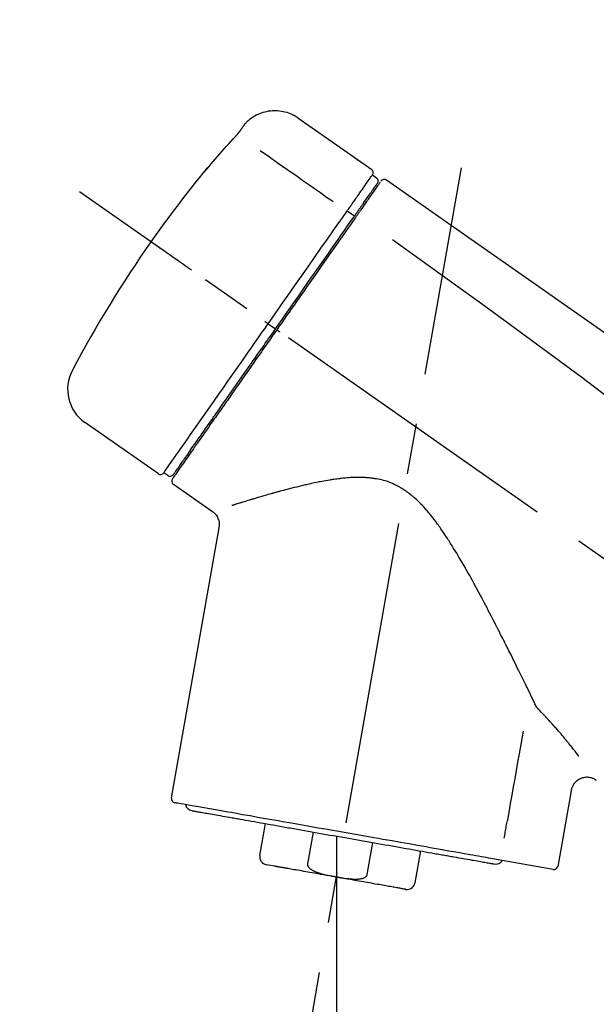
# Model space of a CAD drawing. Extents: x 163 to 26285, y -32850 to -24450.
# Drawn here: x 20732 to 20803, y -30016 to -29894 of the extents above; entities that cross this region are included whole.
import ezdxf

# ---------------------------------------------------------------- set-up
doc = ezdxf.new("R2010")
doc.units = 0
doc.header["$LTSCALE"] = 50
doc.header["$MEASUREMENT"] = 0
doc.linetypes.add('CENTER2', pattern=[1.125, 0.75, -0.125, 0.125, -0.125])
doc.layers.get('0').update_dxf_attribs({"linetype": 'CONTINUOUS'})
doc.layers.add('150-機器', color=8, linetype='CONTINUOUS')
doc.layers.add('166-寸法B', color=11, linetype='CONTINUOUS')
doc.styles.add('KH001', font='txt')
doc.dimstyles.new('KH1xx030', dxfattribs={"dimscale": 30, "dimtxt": 2, "dimasz": 0.6, "dimexe": 0.3, "dimexo": 1.2, "dimgap": 0.5, "dimtad": 3, "dimdec": 1, "dimdsep": 46, "dimlunit": 6, "dimtxsty": 'KH001', "dimblk": 'DOT', "dimcen": 1, "dimdle": 1, "dimclrd": 256, "dimclre": 256, "dimclrt": 256, "dimadec": 0, "dimazin": 0, "dimtfac": 1, "dimtdec": 1, "dimtix": 1, "dimtmove": 2, "dimatfit": 3, "dimldrblk": 'CLOSEDBLANK', "dimfxl": 1, "dimtolj": 1, "dimtzin": 0, "dimlwd": -1, "dimlwe": -1, "dimarcsym": 0})

# ---------------------------------------------------------------- blocks, each defined once
blk = doc.blocks.new('_Dot')
at = {"color": 0, "linetype": 'ByBlock', "lineweight": -2}
blk.add_line((-0.5, 0), (-1, 0), dxfattribs=at)
at = {"color": 0, "linetype": 'ByBlock', "const_width": 0.5}
blk.add_lwpolyline([(-0.25, 0, 1), (0.25, 0, 1)], format="xyb", close=True, dxfattribs=at)
blk = doc.blocks.new('*D219')
at = {"layer": '166-寸法B', "transparency": 16777216}
for p, q in [((20446.2, -30119.42), (20446.2, -29737.23)), ((21096.2, -30119.42), (21096.2, -29737.23)), ((20464.2, -29746.23), (21078.2, -29746.23))]:
    blk.add_line(p, q, dxfattribs=at)
at = {"layer": '166-寸法B', "transparency": 16777216, "xscale": 18, "yscale": 18, "zscale": 18, "rotation": 180}
blk.add_blockref('_Dot', (20446.2, -29746.23), dxfattribs=at)
at = {"layer": '166-寸法B', "transparency": 16777216, "xscale": 18, "yscale": 18, "zscale": 18}
blk.add_blockref('_Dot', (21096.2, -29746.23), dxfattribs=at)
at = {"layer": '166-寸法B', "transparency": 16777216, "insert": (20771.2, -29701.23), "char_height": 60, "attachment_point": 5, "style": 'KH001'}
blk.add_mtext('\\A1;650', dxfattribs=at)
blk = doc.blocks.new('_ClosedBlank')
at = {"color": 0, "linetype": 'ByBlock', "lineweight": -2}
for p, q in [((-1, 0.1667), (0, 0)), ((-1, 0.1667), (-1, -0.1667)), ((0, 0), (-1, -0.1667))]:
    blk.add_line(p, q, dxfattribs=at)
blk = doc.blocks.new('*D221')
at = {"layer": '166-寸法B', "transparency": 16777216}
for p, q in [((20446.2, -30119.42), (20446.2, -29872.23)), ((21093.2, -30119.42), (21093.2, -29872.23)), ((21075.2, -29881.23), (20464.2, -29881.23))]:
    blk.add_line(p, q, dxfattribs=at)
at = {"layer": '166-寸法B', "transparency": 16777216, "xscale": 18, "yscale": 18, "zscale": 18, "rotation": 180}
blk.add_blockref('_Dot', (20446.2, -29881.23), dxfattribs=at)
at = {"layer": '166-寸法B', "transparency": 16777216, "xscale": 18, "yscale": 18, "zscale": 18}
blk.add_blockref('_Dot', (21093.2, -29881.23), dxfattribs=at)
at = {"layer": '166-寸法B', "transparency": 16777216, "insert": (20769.7, -29836.23), "char_height": 60, "attachment_point": 5, "style": 'KH001'}
blk.add_mtext('\\A1;647', dxfattribs=at)

msp = doc.modelspace()

# ---------------------------------------------------------------- linework, layer by layer
at = {"layer": '150-機器', "color": 13, "linetype": 'Continuous'}
for p, q in [((20766.59, -29906.54), (20775.72, -29912.94)), ((20775.81, -29913.6), (20776.3, -29913.95)), ((20772.71, -29918.03), (20773.6, -29918.67)), ((20774.67, -29917.13), (20774.84, -29917.25)), ((20762.93, -29931.99), (20763.42, -29932.33)), ((20763.42, -29932.33), (20763.83, -29932.61)), ((20749.41, -29950.52), (20740.28, -29944.12)), ((20753.16, -29948.21), (20752.99, -29948.1)), ((20750.55, -29950.71), (20750.06, -29950.37)), ((20756.07, -29955.18), (20751.25, -29951.81)), ((20751.01, -29990.52), (20756.89, -29957.15)), ((20800.33, -29989.62), (20798.68, -29998.98)), ((20761.91, -29997.61), (20762.6, -29993.68)), ((20768.5, -29994.72), (20767.81, -29998.65)), ((20771.37, -29995.23), (20771.37, -30000.26)), ((20775.17, -29999.95), (20775.86, -29996.02)), ((20781.76, -29997.06), (20781.06, -30000.99)), ((20798.12, -29999.34), (20790.41, -29997.98)), ((20763.77, -29998.95), (20762.72, -29998.77))]:
    msp.add_line(p, q, dxfattribs=at)
at = {"layer": '150-機器', "color": 13, "linetype": 'CENTER2'}
for p, q in [((20762.78, -30048.98), (20786.8, -29912.74)), ((21026.54, -30116.56), (20739.67, -29915.69)), ((20771.37, -30000.26), (20771.37, -30060.47))]:
    msp.add_line(p, q, dxfattribs=at)
at = {"layer": '150-機器', "color": 13, "linetype": 'Continuous'}
for points in [[(20760.07, -29907.31), (20760.12, -29907.25), (20760.17, -29907.2), (20760.23, -29907.14), (20760.28, -29907.09), (20760.38, -29906.98), (20760.49, -29906.88), (20760.6, -29906.78), (20760.72, -29906.68), (20760.9, -29906.54), (20761.09, -29906.42), (20761.28, -29906.3), (20761.48, -29906.19), (20761.69, -29906.1), (20761.9, -29906.01), (20762.11, -29905.93), (20762.32, -29905.86), (20762.54, -29905.8), (20762.76, -29905.75), (20762.99, -29905.7), (20763.21, -29905.67), (20763.44, -29905.65), (20763.66, -29905.64), (20763.89, -29905.64), (20764.11, -29905.65), (20764.34, -29905.67), (20764.56, -29905.71), (20764.79, -29905.75), (20765.01, -29905.8), (20765.23, -29905.86), (20765.44, -29905.93), (20765.66, -29906.01), (20765.86, -29906.1), (20766, -29906.17), (20766.13, -29906.24), (20766.26, -29906.32), (20766.38, -29906.4), (20766.45, -29906.44), (20766.51, -29906.48), (20766.57, -29906.53), (20766.63, -29906.57)], [(20760.06, -29907.34), (20760.06, -29907.34), (20760.06, -29907.33), (20760.06, -29907.33), (20760.07, -29907.33), (20760.07, -29907.33), (20760.07, -29907.33), (20760.07, -29907.32), (20760.07, -29907.32), (20760.07, -29907.32), (20760.08, -29907.32), (20760.08, -29907.31), (20760.08, -29907.31), (20760.08, -29907.31), (20760.08, -29907.31), (20760.09, -29907.3), (20760.09, -29907.3), (20760.09, -29907.3), (20760.09, -29907.3), (20760.09, -29907.29), (20760.09, -29907.29), (20760.1, -29907.29), (20760.1, -29907.29), (20760.1, -29907.29), (20760.1, -29907.29), (20760.1, -29907.28), (20760.1, -29907.28), (20760.1, -29907.28), (20760.1, -29907.28), (20760.1, -29907.28), (20760.1, -29907.28), (20760.1, -29907.28), (20760.1, -29907.28)], [(20758.64, -29909.15), (20758.65, -29909.14), (20758.65, -29909.14), (20758.66, -29909.13), (20758.66, -29909.12), (20758.67, -29909.11), (20758.68, -29909.1), (20758.69, -29909.09), (20758.7, -29909.08), (20758.72, -29909.06), (20758.74, -29909.04), (20758.75, -29909.02), (20758.77, -29909), (20758.79, -29908.99), (20758.8, -29908.97), (20758.82, -29908.95), (20758.84, -29908.93), (20758.86, -29908.9), (20758.88, -29908.88), (20758.9, -29908.85), (20758.93, -29908.83), (20758.96, -29908.8), (20758.98, -29908.76), (20759.01, -29908.73), (20759.04, -29908.7), (20759.07, -29908.66), (20759.1, -29908.62), (20759.14, -29908.59), (20759.17, -29908.55), (20759.2, -29908.51), (20759.23, -29908.48), (20759.25, -29908.45), (20759.28, -29908.41), (20759.3, -29908.39), (20759.32, -29908.36), (20759.34, -29908.34), (20759.36, -29908.31), (20759.38, -29908.3), (20759.39, -29908.28), (20759.41, -29908.26), (20759.42, -29908.24), (20759.43, -29908.23), (20759.44, -29908.22), (20759.45, -29908.21), (20759.45, -29908.2), (20759.46, -29908.19), (20759.47, -29908.18), (20759.48, -29908.17), (20759.48, -29908.16), (20759.49, -29908.16), (20759.49, -29908.15), (20759.49, -29908.15), (20759.5, -29908.14), (20759.5, -29908.14), (20759.5, -29908.14), (20759.5, -29908.13), (20759.51, -29908.13)], [(20759.51, -29908.13), (20759.51, -29908.13), (20759.51, -29908.12), (20759.51, -29908.12), (20759.52, -29908.12), (20759.52, -29908.11), (20759.53, -29908.1), (20759.54, -29908.09), (20759.54, -29908.08), (20759.55, -29908.06), (20759.57, -29908.04), (20759.58, -29908.03), (20759.59, -29908.01), (20759.6, -29907.99), (20759.62, -29907.97), (20759.63, -29907.95), (20759.64, -29907.93), (20759.66, -29907.91), (20759.68, -29907.88), (20759.7, -29907.85), (20759.72, -29907.83), (20759.74, -29907.8), (20759.76, -29907.77), (20759.77, -29907.75), (20759.79, -29907.72), (20759.81, -29907.7), (20759.83, -29907.67), (20759.84, -29907.65), (20759.86, -29907.63), (20759.87, -29907.61), (20759.88, -29907.59), (20759.9, -29907.57), (20759.91, -29907.55), (20759.92, -29907.54), (20759.93, -29907.53), (20759.94, -29907.51), (20759.95, -29907.5), (20759.96, -29907.48), (20759.97, -29907.47), (20759.98, -29907.46), (20759.98, -29907.45), (20759.99, -29907.44), (20760, -29907.43), (20760.01, -29907.41), (20760.02, -29907.4), (20760.02, -29907.39), (20760.03, -29907.38), (20760.03, -29907.38), (20760.04, -29907.37), (20760.04, -29907.36), (20760.05, -29907.36), (20760.05, -29907.35), (20760.06, -29907.35), (20760.06, -29907.34), (20760.06, -29907.34), (20760.06, -29907.34), (20760.06, -29907.34)], [(20755.39, -29912.87), (20755.65, -29912.55), (20755.92, -29912.23), (20756.18, -29911.92), (20756.45, -29911.61), (20756.72, -29911.29), (20756.99, -29910.98), (20757.26, -29910.67), (20757.53, -29910.37), (20757.81, -29910.06), (20758.08, -29909.76), (20758.36, -29909.45), (20758.64, -29909.15)], [(20761.97, -29910.59), (20763.1, -29911.38), (20764.23, -29912.18), (20765.37, -29912.97), (20766.5, -29913.77), (20767.22, -29914.27), (20767.94, -29914.77), (20768.66, -29915.28), (20769.38, -29915.78), (20769.77, -29916.06), (20770.16, -29916.33), (20770.55, -29916.6), (20770.95, -29916.88)], [(20755, -29913.29), (20755, -29913.29), (20755, -29913.29), (20754.99, -29913.29), (20754.99, -29913.3), (20754.99, -29913.3), (20754.99, -29913.3), (20754.99, -29913.31), (20754.98, -29913.31), (20754.98, -29913.31), (20754.98, -29913.32), (20754.97, -29913.32), (20754.97, -29913.33), (20754.97, -29913.33), (20754.97, -29913.33), (20754.97, -29913.33), (20754.97, -29913.33), (20754.98, -29913.33), (20754.98, -29913.33), (20754.99, -29913.32), (20755, -29913.31), (20755.01, -29913.3), (20755.02, -29913.29), (20755.03, -29913.28), (20755.04, -29913.27), (20755.05, -29913.25), (20755.07, -29913.23), (20755.09, -29913.21), (20755.1, -29913.2), (20755.12, -29913.17), (20755.14, -29913.15), (20755.16, -29913.13), (20755.18, -29913.1), (20755.2, -29913.08), (20755.22, -29913.06), (20755.24, -29913.03), (20755.26, -29913.01), (20755.28, -29912.99), (20755.3, -29912.97), (20755.32, -29912.95), (20755.33, -29912.93), (20755.34, -29912.92), (20755.35, -29912.91), (20755.36, -29912.9), (20755.37, -29912.89), (20755.37, -29912.88), (20755.38, -29912.88), (20755.38, -29912.87), (20755.39, -29912.87)], [(20755.31, -29912.84), (20755.31, -29912.84), (20755.31, -29912.84), (20755.31, -29912.84), (20755.31, -29912.84), (20755.31, -29912.85), (20755.3, -29912.85), (20755.3, -29912.86), (20755.3, -29912.86), (20755.29, -29912.88), (20755.27, -29912.89), (20755.26, -29912.91), (20755.25, -29912.93), (20755.24, -29912.95), (20755.22, -29912.97), (20755.21, -29912.99), (20755.19, -29913.01), (20755.18, -29913.03), (20755.17, -29913.04), (20755.16, -29913.06), (20755.14, -29913.08), (20755.13, -29913.1), (20755.11, -29913.12), (20755.1, -29913.15), (20755.08, -29913.17), (20755.07, -29913.18), (20755.06, -29913.2), (20755.05, -29913.22), (20755.04, -29913.23), (20755.03, -29913.24), (20755.02, -29913.25), (20755.02, -29913.26), (20755.01, -29913.27), (20755.01, -29913.28), (20755, -29913.28), (20755, -29913.28), (20755, -29913.29)], [(20755.08, -29913.21), (20755.07, -29913.22), (20755.06, -29913.22), (20755.06, -29913.23), (20755.05, -29913.23), (20755.04, -29913.24), (20755.03, -29913.25), (20755.03, -29913.25), (20755.02, -29913.26), (20755.02, -29913.27), (20755.01, -29913.27), (20755, -29913.28), (20755, -29913.29)], [(20755.08, -29913.23), (20755.08, -29913.22), (20755.08, -29913.22), (20755.08, -29913.22), (20755.08, -29913.22), (20755.09, -29913.21), (20755.1, -29913.2), (20755.1, -29913.19), (20755.11, -29913.18), (20755.13, -29913.17), (20755.14, -29913.16), (20755.15, -29913.14), (20755.16, -29913.13), (20755.17, -29913.12), (20755.18, -29913.11), (20755.19, -29913.09), (20755.2, -29913.08), (20755.21, -29913.08), (20755.21, -29913.07), (20755.22, -29913.06), (20755.22, -29913.06)], [(20774.12, -29916.02), (20774.25, -29915.82), (20774.39, -29915.62), (20774.53, -29915.43), (20774.66, -29915.23), (20774.88, -29914.93), (20775.09, -29914.62), (20775.3, -29914.32), (20775.52, -29914.02), (20775.59, -29913.91), (20775.66, -29913.81), (20775.73, -29913.71), (20775.8, -29913.61), (20775.8, -29913.6), (20775.81, -29913.6), (20775.81, -29913.6), (20775.81, -29913.6)], [(20776.77, -29914.48), (20776.77, -29914.49), (20776.77, -29914.49), (20776.77, -29914.49), (20776.77, -29914.49), (20776.74, -29914.53), (20776.71, -29914.57), (20776.68, -29914.61), (20776.65, -29914.66), (20776.54, -29914.81), (20776.44, -29914.96), (20776.33, -29915.11), (20776.22, -29915.26), (20776.07, -29915.49), (20775.91, -29915.72), (20775.75, -29915.94), (20775.59, -29916.17), (20775.49, -29916.32), (20775.38, -29916.46), (20775.28, -29916.61), (20775.18, -29916.76)], [(20776.87, -29914.39), (20776.89, -29914.34), (20776.92, -29914.29), (20776.95, -29914.25), (20776.99, -29914.22), (20776.99, -29914.22), (20777, -29914.22), (20777, -29914.22), (20777.01, -29914.21)], [(20777.01, -29914.21), (20777.02, -29914.21), (20777.03, -29914.2), (20777.04, -29914.19), (20777.05, -29914.19), (20777.07, -29914.17), (20777.09, -29914.16), (20777.12, -29914.15), (20777.14, -29914.15), (20777.17, -29914.14), (20777.21, -29914.13), (20777.25, -29914.13), (20777.29, -29914.13), (20777.33, -29914.13), (20777.36, -29914.13), (20777.4, -29914.14), (20777.43, -29914.15), (20777.46, -29914.16), (20777.48, -29914.17), (20777.5, -29914.18), (20777.52, -29914.2), (20777.53, -29914.2), (20777.54, -29914.21), (20777.55, -29914.22), (20777.56, -29914.22)], [(20777.56, -29914.22), (20786.75, -29920.66), (20795.94, -29927.1), (20805.13, -29933.53), (20814.33, -29939.97), (20823.52, -29946.4), (20832.71, -29952.84), (20841.9, -29959.27), (20851.09, -29965.71)], [(20774.7, -29917.1), (20774.84, -29916.9), (20774.98, -29916.69), (20775.12, -29916.49), (20775.27, -29916.28), (20775.37, -29916.13), (20775.48, -29915.98), (20775.59, -29915.82), (20775.7, -29915.67), (20775.79, -29915.54), (20775.88, -29915.41), (20775.97, -29915.28), (20776.06, -29915.15), (20776.07, -29915.13), (20776.09, -29915.11), (20776.11, -29915.09), (20776.12, -29915.06), (20776.15, -29915.02), (20776.18, -29914.99), (20776.2, -29914.95), (20776.23, -29914.91), (20776.24, -29914.89), (20776.25, -29914.88), (20776.26, -29914.86), (20776.28, -29914.85), (20776.3, -29914.81), (20776.33, -29914.77), (20776.36, -29914.73), (20776.38, -29914.69), (20776.39, -29914.68), (20776.4, -29914.67), (20776.41, -29914.66), (20776.42, -29914.64), (20776.42, -29914.64), (20776.42, -29914.64), (20776.42, -29914.64), (20776.42, -29914.64)], [(20772.71, -29918.03), (20772.75, -29917.97), (20772.79, -29917.92), (20772.82, -29917.86), (20772.86, -29917.81), (20772.94, -29917.7), (20773.01, -29917.59), (20773.09, -29917.49), (20773.16, -29917.38), (20773.26, -29917.24), (20773.35, -29917.1), (20773.45, -29916.97), (20773.55, -29916.83), (20773.63, -29916.72), (20773.7, -29916.6), (20773.78, -29916.49), (20773.86, -29916.38), (20773.9, -29916.33), (20773.93, -29916.28), (20773.97, -29916.22), (20774.01, -29916.17), (20774.02, -29916.15), (20774.04, -29916.13), (20774.05, -29916.11), (20774.07, -29916.09)], [(20775.18, -29916.76), (20775.15, -29916.8), (20775.13, -29916.83), (20775.11, -29916.86), (20775.08, -29916.9), (20775, -29917.01), (20774.93, -29917.12), (20774.85, -29917.22), (20774.78, -29917.33), (20774.68, -29917.48), (20774.58, -29917.62), (20774.48, -29917.76), (20774.38, -29917.9), (20774.32, -29917.99), (20774.26, -29918.08), (20774.2, -29918.16), (20774.14, -29918.25), (20774.08, -29918.33), (20774.02, -29918.42), (20773.96, -29918.51), (20773.9, -29918.59), (20773.83, -29918.69), (20773.76, -29918.78), (20773.7, -29918.87), (20773.63, -29918.97)], [(20774.07, -29916.09), (20774.07, -29916.08), (20774.07, -29916.08), (20774.08, -29916.07), (20774.08, -29916.06), (20774.09, -29916.06), (20774.09, -29916.05), (20774.09, -29916.05), (20774.1, -29916.04), (20774.1, -29916.03), (20774.11, -29916.03), (20774.11, -29916.02), (20774.12, -29916.02)], [(20762.93, -29931.99), (20763.35, -29931.39), (20763.77, -29930.8), (20764.18, -29930.2), (20764.6, -29929.61), (20765.42, -29928.44), (20766.24, -29927.27), (20767.06, -29926.1), (20767.87, -29924.93), (20768.67, -29923.79), (20769.46, -29922.66), (20770.26, -29921.53), (20771.05, -29920.39), (20771.43, -29919.85), (20771.81, -29919.31), (20772.19, -29918.77), (20772.57, -29918.22)], [(20772.57, -29918.22), (20772.58, -29918.21), (20772.59, -29918.19), (20772.6, -29918.17), (20772.62, -29918.16), (20772.63, -29918.14), (20772.64, -29918.13), (20772.65, -29918.11), (20772.66, -29918.09), (20772.67, -29918.08), (20772.68, -29918.06), (20772.7, -29918.04), (20772.71, -29918.03)], [(20773.51, -29918.8), (20773.54, -29918.75), (20773.58, -29918.7), (20773.61, -29918.65), (20773.64, -29918.6), (20773.68, -29918.56), (20773.71, -29918.51), (20773.74, -29918.46), (20773.77, -29918.42), (20773.83, -29918.33), (20773.89, -29918.24), (20773.96, -29918.16), (20774.02, -29918.07), (20774.05, -29918.03), (20774.07, -29917.99), (20774.1, -29917.95), (20774.13, -29917.91), (20774.18, -29917.84), (20774.23, -29917.76), (20774.28, -29917.69), (20774.33, -29917.62), (20774.36, -29917.59), (20774.38, -29917.55), (20774.4, -29917.52), (20774.42, -29917.49), (20774.46, -29917.43), (20774.5, -29917.38), (20774.54, -29917.32), (20774.58, -29917.26), (20774.6, -29917.24), (20774.61, -29917.22), (20774.63, -29917.2), (20774.65, -29917.17), (20774.66, -29917.15), (20774.67, -29917.14), (20774.68, -29917.12), (20774.7, -29917.1)], [(20763.83, -29932.61), (20764.24, -29932.03), (20764.66, -29931.44), (20765.07, -29930.85), (20765.48, -29930.26), (20765.89, -29929.68), (20766.3, -29929.09), (20766.71, -29928.51), (20767.12, -29927.92), (20767.93, -29926.76), (20768.74, -29925.6), (20769.55, -29924.44), (20770.37, -29923.29), (20770.76, -29922.72), (20771.16, -29922.15), (20771.56, -29921.58), (20771.96, -29921.01), (20772.35, -29920.46), (20772.73, -29919.9), (20773.12, -29919.35), (20773.51, -29918.8)], [(20773.63, -29918.97), (20773.34, -29919.38), (20773.05, -29919.79), (20772.77, -29920.2), (20772.48, -29920.62), (20771.88, -29921.47), (20771.29, -29922.32), (20770.69, -29923.16), (20770.1, -29924.01), (20769.49, -29924.88), (20768.89, -29925.74), (20768.28, -29926.61), (20767.68, -29927.47), (20767.37, -29927.91), (20767.06, -29928.35), (20766.76, -29928.79), (20766.45, -29929.22), (20766.14, -29929.66), (20765.84, -29930.1), (20765.53, -29930.54), (20765.22, -29930.97), (20764.92, -29931.41), (20764.61, -29931.85), (20764.3, -29932.29), (20764, -29932.73)], [(20778.28, -29921.57), (20790.01, -29930.02), (20801.66, -29938.58), (20813.14, -29947.35), (20824.36, -29956.43), (20827.86, -29959.39), (20831.33, -29962.39), (20834.79, -29965.4), (20838.23, -29968.43)], [(20753.47, -29925.36), (20753.35, -29925.28), (20753.23, -29925.19), (20753.11, -29925.1), (20752.99, -29925.02), (20752.74, -29924.85), (20752.49, -29924.67), (20752.24, -29924.5), (20752, -29924.33), (20751.68, -29924.1), (20751.35, -29923.88), (20751.03, -29923.65), (20750.71, -29923.43), (20750.48, -29923.26), (20750.25, -29923.1), (20750.02, -29922.94), (20749.78, -29922.78), (20749.71, -29922.72), (20749.63, -29922.67), (20749.56, -29922.62), (20749.48, -29922.57), (20749.47, -29922.56), (20749.45, -29922.55), (20749.44, -29922.53), (20749.42, -29922.52)], [(20750.06, -29950.37), (20750.06, -29950.37), (20750.06, -29950.37), (20750.06, -29950.37), (20750.06, -29950.37), (20750.1, -29950.31), (20750.15, -29950.25), (20750.19, -29950.19), (20750.23, -29950.13), (20750.41, -29949.87), (20750.6, -29949.6), (20750.78, -29949.34), (20750.97, -29949.08), (20751.27, -29948.65), (20751.56, -29948.22), (20751.86, -29947.8), (20752.16, -29947.37), (20752.57, -29946.79), (20752.97, -29946.22), (20753.37, -29945.64), (20753.77, -29945.07), (20754.26, -29944.37), (20754.76, -29943.67), (20755.25, -29942.96), (20755.74, -29942.26), (20756.3, -29941.46), (20756.86, -29940.66), (20757.42, -29939.87), (20757.98, -29939.07), (20758.58, -29938.2), (20759.19, -29937.33), (20759.8, -29936.46), (20760.41, -29935.59), (20760.83, -29934.99), (20761.25, -29934.39), (20761.67, -29933.79), (20762.09, -29933.19), (20762.3, -29932.89), (20762.51, -29932.59), (20762.72, -29932.29), (20762.93, -29931.99)], [(20764, -29932.73), (20763.84, -29932.95), (20763.68, -29933.18), (20763.52, -29933.4), (20763.37, -29933.63), (20763.21, -29933.85), (20763.05, -29934.08), (20762.89, -29934.3), (20762.74, -29934.53), (20762.58, -29934.76), (20762.42, -29934.98), (20762.26, -29935.21), (20762.1, -29935.43), (20761.79, -29935.88), (20761.48, -29936.32), (20761.17, -29936.77), (20760.86, -29937.21), (20760.71, -29937.43), (20760.55, -29937.65), (20760.4, -29937.86), (20760.25, -29938.08), (20760.1, -29938.3), (20759.94, -29938.52), (20759.79, -29938.73), (20759.64, -29938.95), (20759.35, -29939.37), (20759.05, -29939.79), (20758.76, -29940.21), (20758.47, -29940.62), (20758.33, -29940.82), (20758.19, -29941.02), (20758.05, -29941.23), (20757.91, -29941.43), (20757.77, -29941.63), (20757.63, -29941.82), (20757.49, -29942.02), (20757.35, -29942.22), (20757.22, -29942.41), (20757.08, -29942.6), (20756.95, -29942.79), (20756.82, -29942.98), (20756.69, -29943.17), (20756.56, -29943.35), (20756.43, -29943.54), (20756.29, -29943.73), (20756.05, -29944.08), (20755.8, -29944.43), (20755.56, -29944.78), (20755.31, -29945.13), (20755.09, -29945.45), (20754.87, -29945.76), (20754.65, -29946.08), (20754.42, -29946.4), (20754.32, -29946.54), (20754.22, -29946.69), (20754.12, -29946.83), (20754.02, -29946.97), (20753.92, -29947.11), (20753.82, -29947.26), (20753.72, -29947.4), (20753.63, -29947.54), (20753.45, -29947.79), (20753.28, -29948.04), (20753.1, -29948.29), (20752.93, -29948.54), (20752.78, -29948.75), (20752.63, -29948.96), (20752.48, -29949.17), (20752.33, -29949.39), (20752.21, -29949.56), (20752.09, -29949.73), (20751.97, -29949.9), (20751.85, -29950.07), (20751.76, -29950.2), (20751.67, -29950.33), (20751.58, -29950.46), (20751.49, -29950.59), (20751.43, -29950.68), (20751.37, -29950.77), (20751.31, -29950.85), (20751.25, -29950.94), (20751.23, -29950.96), (20751.22, -29950.98), (20751.2, -29951), (20751.18, -29951.03), (20751.16, -29951.06), (20751.13, -29951.1), (20751.12, -29951.12), (20751.12, -29951.12), (20751.12, -29951.11), (20751.12, -29951.11), (20751.13, -29951.11), (20751.13, -29951.11)], [(20751.25, -29950.58), (20751.25, -29950.59), (20751.25, -29950.59), (20751.24, -29950.59), (20751.24, -29950.59), (20751.24, -29950.59), (20751.25, -29950.59), (20751.25, -29950.59), (20751.25, -29950.59), (20751.25, -29950.59), (20751.25, -29950.58), (20751.25, -29950.58), (20751.25, -29950.58), (20751.27, -29950.56), (20751.29, -29950.53), (20751.31, -29950.5), (20751.33, -29950.47), (20751.38, -29950.4), (20751.43, -29950.33), (20751.48, -29950.26), (20751.53, -29950.18), (20751.54, -29950.17), (20751.55, -29950.15), (20751.56, -29950.14), (20751.58, -29950.12), (20751.6, -29950.08), (20751.63, -29950.05), (20751.65, -29950.01), (20751.68, -29949.98), (20751.69, -29949.96), (20751.7, -29949.94), (20751.72, -29949.92), (20751.73, -29949.9), (20751.78, -29949.83), (20751.82, -29949.77), (20751.87, -29949.7), (20751.91, -29949.64), (20751.95, -29949.59), (20751.98, -29949.54), (20752.02, -29949.49), (20752.05, -29949.44), (20752.13, -29949.33), (20752.21, -29949.22), (20752.29, -29949.11), (20752.36, -29948.99), (20752.41, -29948.93), (20752.45, -29948.87), (20752.5, -29948.81), (20752.54, -29948.74), (20752.61, -29948.64), (20752.68, -29948.54), (20752.76, -29948.43), (20752.83, -29948.33), (20752.86, -29948.29), (20752.88, -29948.25), (20752.91, -29948.22), (20752.93, -29948.18), (20752.99, -29948.11), (20753.04, -29948.03), (20753.09, -29947.95), (20753.15, -29947.88), (20753.17, -29947.84), (20753.2, -29947.8), (20753.23, -29947.76), (20753.26, -29947.72), (20753.4, -29947.51), (20753.54, -29947.31), (20753.69, -29947.1), (20753.83, -29946.9), (20753.96, -29946.71), (20754.09, -29946.53), (20754.22, -29946.34), (20754.35, -29946.15), (20754.57, -29945.84), (20754.79, -29945.53), (20755.01, -29945.22), (20755.22, -29944.91), (20755.3, -29944.8), (20755.38, -29944.69), (20755.45, -29944.58), (20755.53, -29944.47), (20755.69, -29944.24), (20755.85, -29944.02), (20756.01, -29943.79), (20756.17, -29943.56), (20756.25, -29943.44), (20756.34, -29943.32), (20756.42, -29943.2), (20756.5, -29943.08), (20756.76, -29942.72), (20757.02, -29942.35), (20757.27, -29941.98), (20757.53, -29941.62), (20757.71, -29941.36), (20757.89, -29941.1), (20758.07, -29940.84), (20758.25, -29940.58), (20758.54, -29940.18), (20758.82, -29939.77), (20759.11, -29939.36), (20759.4, -29938.95), (20759.49, -29938.81), (20759.59, -29938.67), (20759.69, -29938.53), (20759.79, -29938.39), (20759.99, -29938.11), (20760.18, -29937.83), (20760.38, -29937.54), (20760.58, -29937.26), (20760.68, -29937.12), (20760.78, -29936.98), (20760.88, -29936.83), (20760.98, -29936.69), (20761.28, -29936.26), (20761.58, -29935.83), (20761.88, -29935.4), (20762.18, -29934.97), (20762.39, -29934.68), (20762.59, -29934.39), (20762.8, -29934.09), (20763, -29933.8), (20763.21, -29933.51), (20763.42, -29933.21), (20763.62, -29932.91), (20763.83, -29932.61)], [(20762.93, -29931.99), (20762.93, -29931.98), (20762.93, -29931.98), (20762.92, -29931.98), (20762.92, -29931.97), (20762.91, -29931.97), (20762.91, -29931.97), (20762.9, -29931.96), (20762.9, -29931.96), (20762.89, -29931.95), (20762.88, -29931.95), (20762.87, -29931.94), (20762.86, -29931.94), (20762.85, -29931.93), (20762.83, -29931.91), (20762.82, -29931.9), (20762.8, -29931.89), (20762.77, -29931.87), (20762.74, -29931.85), (20762.72, -29931.83), (20762.69, -29931.81), (20762.66, -29931.79), (20762.63, -29931.78), (20762.61, -29931.76), (20762.58, -29931.74), (20762.57, -29931.73), (20762.55, -29931.72), (20762.54, -29931.71), (20762.53, -29931.7), (20762.53, -29931.7), (20762.53, -29931.7), (20762.53, -29931.7), (20762.52, -29931.7)], [(20764.4, -29933.02), (20764.39, -29933.01), (20764.38, -29933), (20764.36, -29932.99), (20764.35, -29932.98), (20764.34, -29932.97), (20764.32, -29932.96), (20764.31, -29932.95), (20764.3, -29932.94), (20764.27, -29932.92), (20764.25, -29932.91), (20764.22, -29932.89), (20764.2, -29932.87), (20764.19, -29932.86), (20764.18, -29932.86), (20764.16, -29932.85), (20764.15, -29932.84), (20764.13, -29932.83), (20764.12, -29932.81), (20764.1, -29932.8), (20764.08, -29932.79), (20764.07, -29932.78), (20764.06, -29932.78), (20764.06, -29932.77), (20764.05, -29932.77), (20764.04, -29932.76), (20764.03, -29932.75), (20764.02, -29932.74), (20764.01, -29932.74), (20764, -29932.73), (20764, -29932.73), (20764, -29932.73), (20764, -29932.73)], [(20795.99, -29979.13), (20795.93, -29979.01), (20795.86, -29978.88), (20795.8, -29978.75), (20795.74, -29978.62), (20795.67, -29978.49), (20795.61, -29978.36), (20795.55, -29978.23), (20795.48, -29978.1), (20795.35, -29977.83), (20795.22, -29977.56), (20795.09, -29977.29), (20794.96, -29977.02), (20794.89, -29976.89), (20794.83, -29976.75), (20794.76, -29976.61), (20794.69, -29976.48), (20794.49, -29976.06), (20794.28, -29975.64), (20794.08, -29975.22), (20793.87, -29974.81), (20793.73, -29974.52), (20793.59, -29974.23), (20793.45, -29973.95), (20793.31, -29973.66), (20793.09, -29973.22), (20792.87, -29972.78), (20792.65, -29972.34), (20792.42, -29971.89), (20792.35, -29971.75), (20792.27, -29971.6), (20792.2, -29971.45), (20792.13, -29971.3), (20792.01, -29971.07), (20791.9, -29970.85), (20791.78, -29970.62), (20791.67, -29970.4), (20791.63, -29970.32), (20791.59, -29970.25), (20791.55, -29970.17), (20791.52, -29970.1), (20791.44, -29969.94), (20791.36, -29969.79), (20791.28, -29969.64), (20791.21, -29969.49), (20791.17, -29969.42), (20791.13, -29969.34), (20791.09, -29969.26), (20791.05, -29969.19), (20790.86, -29968.81), (20790.66, -29968.43), (20790.47, -29968.05), (20790.27, -29967.67), (20790.11, -29967.36), (20789.95, -29967.06), (20789.79, -29966.75), (20789.63, -29966.45), (20789.31, -29965.83), (20788.98, -29965.22), (20788.65, -29964.6), (20788.31, -29963.99), (20788.15, -29963.68), (20787.98, -29963.38), (20787.81, -29963.07), (20787.64, -29962.76), (20787.37, -29962.3), (20787.11, -29961.84), (20786.84, -29961.38), (20786.57, -29960.92), (20786.48, -29960.77), (20786.39, -29960.62), (20786.3, -29960.46), (20786.21, -29960.31), (20786.02, -29960), (20785.83, -29959.7), (20785.65, -29959.4), (20785.46, -29959.09), (20785.36, -29958.94), (20785.26, -29958.79), (20785.17, -29958.64), (20785.07, -29958.49), (20784.87, -29958.18), (20784.67, -29957.88), (20784.47, -29957.58), (20784.26, -29957.29), (20784.16, -29957.14), (20784.06, -29956.99), (20783.95, -29956.84), (20783.84, -29956.7), (20783.63, -29956.4), (20783.41, -29956.12), (20783.19, -29955.83), (20782.96, -29955.55), (20782.85, -29955.41), (20782.74, -29955.27), (20782.62, -29955.13), (20782.5, -29954.99), (20782.32, -29954.78), (20782.14, -29954.58), (20781.95, -29954.39), (20781.76, -29954.19), (20781.69, -29954.12), (20781.63, -29954.06), (20781.56, -29953.99), (20781.5, -29953.93), (20781.37, -29953.8), (20781.23, -29953.68), (20781.1, -29953.55), (20780.96, -29953.43), (20780.89, -29953.37), (20780.82, -29953.31), (20780.76, -29953.25), (20780.69, -29953.2), (20780.54, -29953.08), (20780.4, -29952.97), (20780.26, -29952.86), (20780.11, -29952.75), (20780.04, -29952.7), (20779.96, -29952.65), (20779.89, -29952.59), (20779.81, -29952.54), (20779.7, -29952.47), (20779.58, -29952.4), (20779.47, -29952.32), (20779.35, -29952.26), (20779.31, -29952.23), (20779.27, -29952.21), (20779.23, -29952.19), (20779.19, -29952.16), (20779.11, -29952.12), (20779.03, -29952.07), (20778.95, -29952.03), (20778.87, -29951.99), (20778.83, -29951.97), (20778.78, -29951.95), (20778.74, -29951.93), (20778.7, -29951.91), (20778.5, -29951.81), (20778.29, -29951.71), (20778.09, -29951.61), (20777.88, -29951.52), (20777.71, -29951.46), (20777.54, -29951.41), (20777.36, -29951.35), (20777.19, -29951.31), (20776.97, -29951.26), (20776.75, -29951.21), (20776.53, -29951.17), (20776.31, -29951.13), (20776.26, -29951.13), (20776.22, -29951.12), (20776.17, -29951.11), (20776.13, -29951.1), (20776.04, -29951.09), (20775.95, -29951.08), (20775.86, -29951.06), (20775.77, -29951.05), (20775.73, -29951.05), (20775.68, -29951.04), (20775.64, -29951.03), (20775.59, -29951.03), (20775.46, -29951.01), (20775.32, -29951), (20775.19, -29950.99), (20775.06, -29950.98), (20774.97, -29950.97), (20774.88, -29950.97), (20774.79, -29950.96), (20774.7, -29950.96), (20774.44, -29950.95), (20774.17, -29950.94), (20773.91, -29950.94), (20773.64, -29950.94), (20773.47, -29950.95), (20773.29, -29950.96), (20773.12, -29950.97), (20772.95, -29950.98), (20772.69, -29951), (20772.43, -29951.03), (20772.17, -29951.05), (20771.91, -29951.08), (20771.83, -29951.09), (20771.74, -29951.1), (20771.65, -29951.11), (20771.57, -29951.12), (20771.4, -29951.15), (20771.23, -29951.17), (20771.06, -29951.19), (20770.89, -29951.22), (20770.81, -29951.23), (20770.72, -29951.24), (20770.64, -29951.26), (20770.56, -29951.27), (20770.31, -29951.31), (20770.06, -29951.35), (20769.81, -29951.39), (20769.57, -29951.44), (20769.41, -29951.47), (20769.24, -29951.5), (20769.08, -29951.53), (20768.92, -29951.56), (20768.61, -29951.63), (20768.29, -29951.7), (20767.98, -29951.77), (20767.67, -29951.84), (20767.51, -29951.87), (20767.36, -29951.91), (20767.21, -29951.94), (20767.05, -29951.98), (20766.75, -29952.05), (20766.46, -29952.13), (20766.16, -29952.2), (20765.86, -29952.28), (20765.71, -29952.31), (20765.57, -29952.35), (20765.42, -29952.39), (20765.27, -29952.43), (20765.06, -29952.48), (20764.85, -29952.54), (20764.64, -29952.6), (20764.42, -29952.66), (20764.35, -29952.67), (20764.28, -29952.69), (20764.21, -29952.71), (20764.14, -29952.73), (20764.01, -29952.77), (20763.87, -29952.81), (20763.73, -29952.85), (20763.6, -29952.88), (20763.53, -29952.9), (20763.46, -29952.92), (20763.4, -29952.94), (20763.33, -29952.96), (20763.13, -29953.01), (20762.94, -29953.07), (20762.74, -29953.13), (20762.55, -29953.18), (20762.42, -29953.22), (20762.3, -29953.25), (20762.17, -29953.29), (20762.05, -29953.33), (20761.81, -29953.4), (20761.57, -29953.47), (20761.33, -29953.54), (20761.1, -29953.61), (20760.98, -29953.64), (20760.87, -29953.68), (20760.76, -29953.71), (20760.64, -29953.75), (20760.43, -29953.81), (20760.22, -29953.88), (20760, -29953.94), (20759.79, -29954.01), (20759.69, -29954.04), (20759.59, -29954.07), (20759.49, -29954.1), (20759.39, -29954.13), (20759.25, -29954.17), (20759.11, -29954.22), (20758.96, -29954.26), (20758.82, -29954.31), (20758.78, -29954.32), (20758.73, -29954.33), (20758.69, -29954.35), (20758.64, -29954.36), (20758.6, -29954.38), (20758.56, -29954.39), (20758.52, -29954.4), (20758.47, -29954.42)], [(20756.89, -29957.16), (20756.9, -29957.11), (20756.91, -29957.07), (20756.91, -29957.02), (20756.92, -29956.97), (20756.93, -29956.88), (20756.94, -29956.79), (20756.94, -29956.69), (20756.93, -29956.6), (20756.92, -29956.46), (20756.89, -29956.32), (20756.84, -29956.18), (20756.79, -29956.04), (20756.73, -29955.91), (20756.67, -29955.78), (20756.59, -29955.66), (20756.5, -29955.55), (20756.44, -29955.48), (20756.37, -29955.41), (20756.3, -29955.35), (20756.23, -29955.29), (20756.19, -29955.27), (20756.15, -29955.24), (20756.11, -29955.21), (20756.07, -29955.18)], [(20796.37, -29979.65), (20796.35, -29979.63), (20796.33, -29979.61), (20796.31, -29979.59), (20796.29, -29979.57), (20796.27, -29979.55), (20796.25, -29979.53), (20796.23, -29979.51), (20796.21, -29979.48), (20796.18, -29979.44), (20796.15, -29979.4), (20796.11, -29979.35), (20796.08, -29979.31), (20796.07, -29979.29), (20796.06, -29979.27), (20796.04, -29979.24), (20796.03, -29979.22), (20796.02, -29979.2), (20796.01, -29979.18), (20796, -29979.16), (20795.99, -29979.13)], [(20801.26, -29985.35), (20801.25, -29985.34), (20801.25, -29985.34), (20801.25, -29985.33), (20801.24, -29985.33), (20801.24, -29985.32), (20801.24, -29985.32), (20801.23, -29985.32), (20801.23, -29985.31), (20801.15, -29985.2), (20801.06, -29985.09), (20800.98, -29984.98), (20800.9, -29984.87), (20800.81, -29984.76), (20800.73, -29984.65), (20800.64, -29984.54), (20800.55, -29984.43), (20800.44, -29984.29), (20800.32, -29984.14), (20800.21, -29984), (20800.09, -29983.85), (20800.07, -29983.83), (20800.05, -29983.8), (20800.02, -29983.77), (20800, -29983.74), (20799.95, -29983.68), (20799.91, -29983.62), (20799.86, -29983.56), (20799.81, -29983.5), (20799.79, -29983.47), (20799.76, -29983.45), (20799.74, -29983.42), (20799.71, -29983.39), (20799.64, -29983.3), (20799.57, -29983.21), (20799.5, -29983.12), (20799.42, -29983.03), (20799.37, -29982.97), (20799.33, -29982.91), (20799.28, -29982.86), (20799.23, -29982.8), (20799.08, -29982.62), (20798.92, -29982.44), (20798.77, -29982.26), (20798.62, -29982.08), (20798.51, -29981.96), (20798.41, -29981.84), (20798.3, -29981.72), (20798.2, -29981.6), (20797.98, -29981.35), (20797.76, -29981.11), (20797.54, -29980.87), (20797.31, -29980.63), (20797.2, -29980.51), (20797.09, -29980.38), (20796.97, -29980.26), (20796.85, -29980.14), (20796.73, -29980.02), (20796.61, -29979.9), (20796.49, -29979.78), (20796.37, -29979.65)], [(20794.4, -29982.26), (20794.28, -29982.96), (20794.16, -29983.66), (20794.03, -29984.35), (20793.91, -29985.05), (20793.73, -29986.08), (20793.55, -29987.11), (20793.37, -29988.14), (20793.18, -29989.16), (20793, -29990.19), (20792.82, -29991.22), (20792.64, -29992.25), (20792.46, -29993.28)], [(20803.43, -29988.36), (20803.42, -29988.35), (20803.41, -29988.34), (20803.39, -29988.33), (20803.38, -29988.32), (20803.35, -29988.29), (20803.31, -29988.26), (20803.27, -29988.23), (20803.23, -29988.21), (20803.16, -29988.17), (20803.08, -29988.13), (20802.99, -29988.1), (20802.91, -29988.07), (20802.8, -29988.04), (20802.7, -29988.02), (20802.59, -29987.99), (20802.48, -29987.98), (20802.36, -29987.97), (20802.24, -29987.97), (20802.12, -29987.98), (20801.99, -29987.99), (20801.87, -29988.02), (20801.75, -29988.05), (20801.63, -29988.08), (20801.51, -29988.13), (20801.39, -29988.18), (20801.28, -29988.24), (20801.17, -29988.31), (20801.07, -29988.39), (20800.97, -29988.47), (20800.88, -29988.55), (20800.79, -29988.64), (20800.71, -29988.74), (20800.64, -29988.83), (20800.58, -29988.93), (20800.53, -29989.03), (20800.48, -29989.14), (20800.44, -29989.21), (20800.41, -29989.28), (20800.38, -29989.36), (20800.36, -29989.43), (20800.36, -29989.47), (20800.35, -29989.51), (20800.35, -29989.55), (20800.34, -29989.59), (20800.34, -29989.6), (20800.34, -29989.61), (20800.34, -29989.61), (20800.34, -29989.62)], [(20790.41, -29997.98), (20790.12, -29997.93), (20789.84, -29997.88), (20789.56, -29997.83), (20789.28, -29997.78), (20788.91, -29997.71), (20788.55, -29997.65), (20788.18, -29997.59), (20787.82, -29997.52), (20786.96, -29997.37), (20786.11, -29997.22), (20785.25, -29997.07), (20784.4, -29996.92), (20783.91, -29996.83), (20783.42, -29996.75), (20782.93, -29996.66), (20782.44, -29996.57), (20781.39, -29996.39), (20780.34, -29996.2), (20779.29, -29996.02), (20778.23, -29995.83), (20777.67, -29995.73), (20777.11, -29995.63), (20776.55, -29995.53), (20775.98, -29995.43), (20774.85, -29995.23), (20773.71, -29995.03), (20772.57, -29994.83), (20771.43, -29994.63), (20770.86, -29994.53), (20770.28, -29994.43), (20769.71, -29994.33), (20769.13, -29994.23), (20768.03, -29994.03), (20766.93, -29993.84), (20765.83, -29993.64), (20764.72, -29993.45), (20764.2, -29993.36), (20763.67, -29993.26), (20763.14, -29993.17), (20762.62, -29993.08), (20761.67, -29992.91), (20760.72, -29992.74), (20759.77, -29992.58), (20758.82, -29992.41), (20758.4, -29992.33), (20757.97, -29992.26), (20757.55, -29992.18), (20757.13, -29992.11), (20756.43, -29991.99), (20755.74, -29991.87), (20755.04, -29991.74), (20754.35, -29991.62), (20754.08, -29991.57), (20753.8, -29991.52), (20753.53, -29991.48), (20753.26, -29991.43), (20752.89, -29991.36), (20752.52, -29991.3), (20752.16, -29991.23), (20751.79, -29991.17), (20751.7, -29991.15), (20751.6, -29991.14), (20751.51, -29991.12), (20751.41, -29991.1), (20751.41, -29991.1), (20751.41, -29991.1), (20751.41, -29991.1), (20751.41, -29991.1)], [(20753.52, -29992.08), (20753.52, -29992.08), (20753.52, -29992.08), (20753.52, -29992.08), (20753.52, -29992.08), (20753.54, -29992.08), (20753.55, -29992.09), (20753.57, -29992.09), (20753.59, -29992.09), (20753.61, -29992.1), (20753.63, -29992.1), (20753.65, -29992.1), (20753.67, -29992.11), (20753.75, -29992.12), (20753.83, -29992.14), (20753.92, -29992.15), (20754, -29992.17), (20754.13, -29992.19), (20754.25, -29992.21), (20754.38, -29992.23), (20754.51, -29992.26), (20754.68, -29992.29), (20754.85, -29992.32), (20755.02, -29992.35), (20755.19, -29992.38), (20755.4, -29992.41), (20755.61, -29992.45), (20755.82, -29992.49), (20756.03, -29992.52), (20756.28, -29992.57), (20756.53, -29992.61), (20756.78, -29992.66), (20757.03, -29992.7), (20757.32, -29992.75), (20757.6, -29992.8), (20757.89, -29992.85), (20758.17, -29992.9), (20758.34, -29992.93), (20758.5, -29992.96), (20758.66, -29992.99), (20758.82, -29993.02), (20758.98, -29993.04), (20759.14, -29993.07), (20759.3, -29993.1), (20759.46, -29993.13), (20759.81, -29993.19), (20760.16, -29993.25), (20760.51, -29993.31), (20760.86, -29993.38), (20761.24, -29993.44), (20761.62, -29993.51), (20761.99, -29993.58), (20762.37, -29993.64), (20762.77, -29993.71), (20763.17, -29993.78), (20763.57, -29993.85), (20763.97, -29993.92), (20764.19, -29993.96), (20764.4, -29994), (20764.61, -29994.04), (20764.82, -29994.07), (20765.03, -29994.11), (20765.24, -29994.15), (20765.45, -29994.19), (20765.66, -29994.22), (20766.1, -29994.3), (20766.54, -29994.38), (20766.97, -29994.45), (20767.41, -29994.53), (20767.86, -29994.61), (20768.31, -29994.69), (20768.76, -29994.77), (20769.21, -29994.85), (20769.66, -29994.93), (20770.11, -29995.01), (20770.57, -29995.09), (20771.02, -29995.17), (20771.25, -29995.21), (20771.48, -29995.25), (20771.71, -29995.29), (20771.94, -29995.33), (20772.17, -29995.37), (20772.4, -29995.41), (20772.63, -29995.45), (20772.86, -29995.49), (20773.31, -29995.57), (20773.77, -29995.65), (20774.23, -29995.73), (20774.68, -29995.81), (20774.91, -29995.85), (20775.14, -29995.89), (20775.36, -29995.93), (20775.59, -29995.97), (20775.81, -29996.01), (20776.04, -29996.05), (20776.26, -29996.09), (20776.49, -29996.13), (20776.93, -29996.21), (20777.37, -29996.29), (20777.81, -29996.36), (20778.25, -29996.44), (20778.46, -29996.48), (20778.68, -29996.52), (20778.89, -29996.55), (20779.1, -29996.59), (20779.32, -29996.63), (20779.53, -29996.67), (20779.74, -29996.71), (20779.96, -29996.74), (20780.36, -29996.81), (20780.77, -29996.89), (20781.18, -29996.96), (20781.59, -29997.03), (20781.97, -29997.1), (20782.36, -29997.17), (20782.74, -29997.23), (20783.12, -29997.3), (20783.3, -29997.33), (20783.48, -29997.36), (20783.66, -29997.4), (20783.83, -29997.43)], [(20792.07, -29995.49), (20792.1, -29995.3), (20792.13, -29995.12), (20792.17, -29994.93), (20792.2, -29994.75), (20792.23, -29994.57), (20792.26, -29994.38), (20792.3, -29994.2), (20792.33, -29994.01), (20792.36, -29993.83), (20792.39, -29993.64), (20792.43, -29993.46), (20792.46, -29993.28)], [(20783.83, -29997.43), (20784.01, -29997.46), (20784.19, -29997.49), (20784.37, -29997.52), (20784.54, -29997.55), (20784.71, -29997.58), (20784.87, -29997.61), (20785.04, -29997.64), (20785.2, -29997.67), (20785.36, -29997.7), (20785.53, -29997.73), (20785.69, -29997.75), (20785.85, -29997.78), (20786.15, -29997.84), (20786.45, -29997.89), (20786.74, -29997.94), (20787.04, -29997.99), (20787.3, -29998.04), (20787.56, -29998.08), (20787.82, -29998.13), (20788.08, -29998.18), (20788.3, -29998.21), (20788.52, -29998.25), (20788.75, -29998.29), (20788.97, -29998.33), (20789.15, -29998.36), (20789.33, -29998.4), (20789.51, -29998.43), (20789.69, -29998.46), (20789.83, -29998.48), (20789.97, -29998.51), (20790.11, -29998.53), (20790.24, -29998.56), (20790.34, -29998.57), (20790.44, -29998.59), (20790.53, -29998.61), (20790.63, -29998.62), (20790.68, -29998.63), (20790.73, -29998.64), (20790.78, -29998.65), (20790.83, -29998.66), (20790.83, -29998.66), (20790.83, -29998.66), (20790.83, -29998.66), (20790.84, -29998.66), (20790.84, -29998.66), (20790.84, -29998.66), (20790.84, -29998.66), (20790.84, -29998.66)], [(20779.91, -30001.8), (20779.91, -30001.8), (20779.91, -30001.8), (20779.91, -30001.8), (20779.91, -30001.8), (20779.9, -30001.8), (20779.89, -30001.79), (20779.88, -30001.79), (20779.87, -30001.79), (20779.82, -30001.78), (20779.77, -30001.77), (20779.72, -30001.76), (20779.67, -30001.76), (20779.57, -30001.74), (20779.48, -30001.72), (20779.39, -30001.71), (20779.3, -30001.69), (20779.18, -30001.67), (20779.06, -30001.65), (20778.94, -30001.63), (20778.82, -30001.61), (20778.67, -30001.58), (20778.51, -30001.55), (20778.36, -30001.52), (20778.2, -30001.5), (20778.02, -30001.46), (20777.83, -30001.43), (20777.64, -30001.4), (20777.46, -30001.37), (20777.25, -30001.33), (20777.04, -30001.29), (20776.84, -30001.26), (20776.63, -30001.22), (20776.39, -30001.18), (20776.16, -30001.14), (20775.93, -30001.1), (20775.69, -30001.05), (20775.44, -30001.01), (20775.19, -30000.97), (20774.93, -30000.92), (20774.68, -30000.88), (20774.42, -30000.83), (20774.15, -30000.78), (20773.89, -30000.74), (20773.62, -30000.69), (20773.35, -30000.64), (20773.07, -30000.59), (20772.79, -30000.54), (20772.52, -30000.49), (20772.23, -30000.45), (20771.95, -30000.4), (20771.67, -30000.35), (20771.39, -30000.3), (20771.11, -30000.25), (20770.83, -30000.2), (20770.55, -30000.15), (20770.27, -30000.1), (20769.99, -30000.05), (20769.71, -30000), (20769.43, -29999.95), (20769.15, -29999.9), (20768.89, -29999.86), (20768.62, -29999.81), (20768.36, -29999.76), (20768.09, -29999.71), (20767.84, -29999.67), (20767.58, -29999.62), (20767.33, -29999.58), (20767.07, -29999.53), (20766.83, -29999.49), (20766.6, -29999.45), (20766.36, -29999.41), (20766.12, -29999.37), (20765.94, -29999.34), (20765.76, -29999.3), (20765.58, -29999.27), (20765.4, -29999.24), (20765.3, -29999.22), (20765.2, -29999.2), (20765.1, -29999.19), (20765, -29999.17), (20764.94, -29999.16), (20764.87, -29999.15), (20764.8, -29999.13), (20764.73, -29999.12), (20764.67, -29999.11), (20764.6, -29999.1), (20764.53, -29999.09), (20764.46, -29999.07), (20764.41, -29999.06), (20764.35, -29999.06), (20764.3, -29999.05), (20764.24, -29999.04), (20764.2, -29999.03), (20764.15, -29999.02), (20764.11, -29999.01), (20764.06, -29999), (20764.03, -29999), (20764, -29998.99), (20763.97, -29998.99), (20763.94, -29998.98), (20763.92, -29998.98), (20763.89, -29998.97), (20763.87, -29998.97), (20763.85, -29998.97), (20763.83, -29998.96), (20763.82, -29998.96), (20763.81, -29998.96), (20763.79, -29998.96), (20763.79, -29998.96), (20763.78, -29998.95), (20763.78, -29998.95), (20763.77, -29998.95)], [(20767.8, -29998.65), (20767.8, -29998.67), (20767.79, -29998.69), (20767.79, -29998.72), (20767.79, -29998.74), (20767.79, -29998.76), (20767.79, -29998.78), (20767.8, -29998.8), (20767.8, -29998.83), (20767.82, -29998.87), (20767.83, -29998.91), (20767.85, -29998.95), (20767.87, -29998.98), (20767.89, -29999), (20767.9, -29999.02), (20767.91, -29999.04), (20767.93, -29999.05), (20767.97, -29999.11), (20768.01, -29999.15), (20768.05, -29999.2), (20768.1, -29999.24), (20768.14, -29999.27), (20768.17, -29999.3), (20768.21, -29999.32), (20768.24, -29999.34), (20768.32, -29999.39), (20768.39, -29999.43), (20768.47, -29999.47), (20768.54, -29999.51), (20768.58, -29999.53), (20768.62, -29999.55), (20768.66, -29999.57), (20768.7, -29999.58), (20768.78, -29999.62), (20768.86, -29999.65), (20768.94, -29999.68), (20769.02, -29999.71), (20769.06, -29999.72), (20769.1, -29999.74), (20769.14, -29999.75), (20769.18, -29999.76), (20769.3, -29999.8), (20769.42, -29999.84), (20769.54, -29999.88), (20769.66, -29999.91), (20769.74, -29999.93), (20769.83, -29999.95), (20769.91, -29999.97), (20769.99, -29999.99), (20770.16, -30000.03), (20770.32, -30000.06), (20770.49, -30000.1), (20770.66, -30000.13), (20770.74, -30000.15), (20770.82, -30000.16), (20770.91, -30000.18), (20770.99, -30000.19), (20771.16, -30000.22), (20771.32, -30000.25), (20771.49, -30000.28), (20771.66, -30000.31), (20771.74, -30000.33), (20771.83, -30000.34), (20771.91, -30000.35), (20772, -30000.37), (20772.16, -30000.39), (20772.33, -30000.42), (20772.5, -30000.44), (20772.67, -30000.46), (20772.75, -30000.47), (20772.84, -30000.48), (20772.92, -30000.49), (20773.01, -30000.5), (20773.18, -30000.51), (20773.35, -30000.52), (20773.52, -30000.53), (20773.69, -30000.53), (20773.77, -30000.54), (20773.86, -30000.54), (20773.94, -30000.54), (20774.03, -30000.54), (20774.15, -30000.52), (20774.28, -30000.5), (20774.4, -30000.47), (20774.53, -30000.45), (20774.57, -30000.44), (20774.61, -30000.43), (20774.66, -30000.42), (20774.7, -30000.4), (20774.76, -30000.38), (20774.81, -30000.35), (20774.87, -30000.32), (20774.92, -30000.28), (20774.94, -30000.27), (20774.96, -30000.26), (20774.98, -30000.25), (20774.99, -30000.23), (20775.03, -30000.21), (20775.06, -30000.18), (20775.08, -30000.14), (20775.11, -30000.11), (20775.12, -30000.09), (20775.14, -30000.07), (20775.15, -30000.05), (20775.15, -30000.03), (20775.16, -30000.01), (20775.16, -29999.99), (20775.17, -29999.97), (20775.17, -29999.95)]]:
    msp.add_lwpolyline(points, dxfattribs=at)
for centre, radius, start, end in [((20871.08, -30007.71), 149.67, 140.6652, 144.998), ((20755.7, -29913.16), 0.499, 109.3581, 142.2756), ((20775.4, -29913.32), 0.499, 325, 54.9772), ((20776.01, -29914.35), 0.499, 325, 54.8384), ((20871.08, -30007.7), 149.67, 145.002, 152.1226), ((20743.18, -29940.07), 4.99, 151.9096, 234.9881), ((20749.65, -29950.08), 0.499, 234.9852, 325), ((20750.84, -29950.3), 0.499, 234.6488, 325), ((20751.53, -29951.4), 0.499, 145, 234.9773), ((20751.5, -29990.61), 0.499, 170.2647, 260), ((20753.69, -29991.1), 0.997, 193.8395, 260), ((20762.89, -29997.78), 0.997, 170.4825, 260), ((20791.01, -29997.68), 0.997, 260, 326.3502), ((20798.2, -29998.85), 0.499, 260, 349.9774), ((20780.08, -30000.82), 0.997, 260, 350.4672)]:
    msp.add_arc(centre, radius, start, end, dxfattribs=at)

# ---------------------------------------------------------------- dimensions: what is measured, and where the dimension line sits
at = {"layer": '166-寸法B'}
for base, p1, p2, picture, middle in [((21096.2, -29746.23), (20446.2, -30155.42), (21096.2, -30155.42), '*D219', (20771.2, -29701.23)), ((20446.2, -29881.23), (21093.2, -30155.42), (20446.2, -30155.42), '*D221', (20769.7, -29836.23))]:
    dim = msp.add_linear_dim(base=base, p1=p1, p2=p2, dimstyle='KH1xx030', dxfattribs=at)
    dim.commit()
    dim.dimension.update_dxf_attribs({"geometry": picture, "text_midpoint": middle})

doc.saveas('drawing.dxf')
